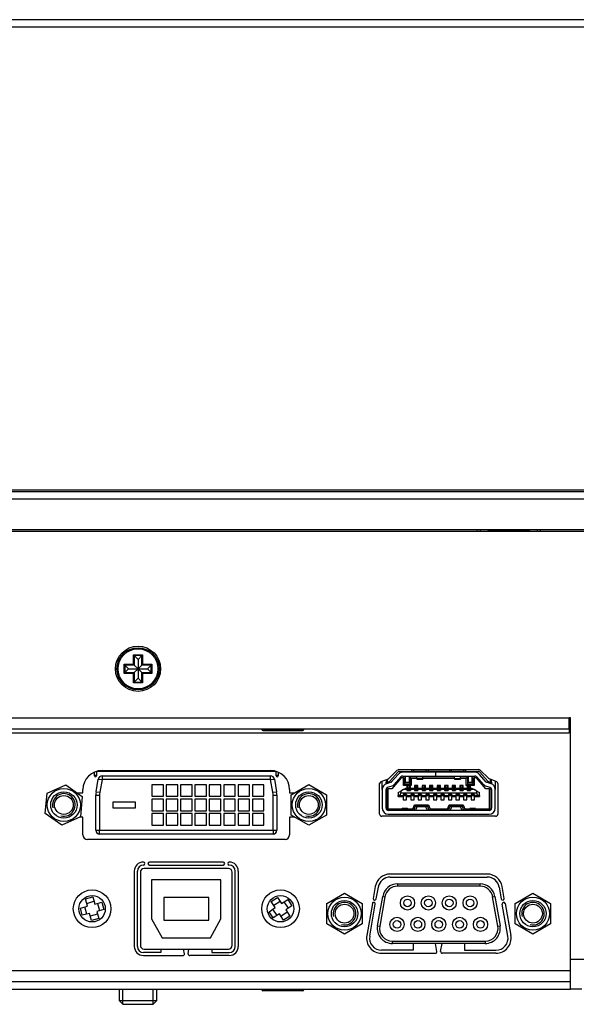
# Model space of a CAD drawing. Units: millimetres. Extents: x 22 to 1081, y 24 to 534.
# Drawn here: x 279 to 353, y 27 to 157 of the extents above; entities that cross this region are included whole.
import ezdxf

# ---------------------------------------------------------------- set-up
doc = ezdxf.new("R2010")
doc.units = ezdxf.units.MM
for name, color, linetype in [('0900949-X2-IO', 7, 'Continuous'), ('0900998', 7, 'Continuous'), ('0901004', 7, 'Continuous'), ('0901124ASM', 7, 'Continuous'), ('673514016', 7, 'Continuous'), ('D-SUB_9F', 7, 'Continuous'), ('DEKSEL_IK', 7, 'Continuous'), ('FRONT_KE', 7, 'Continuous'), ('M3X4-KRUIS-UFH', 7, 'Continuous'), ('MOLEX_471510001', 7, 'Continuous'), ('RUBBERSTRIP', 7, 'Continuous'), ('solid', 7, 'Continuous'), ('SUB-D_BUSJE', 7, 'Continuous'), ('UNC_4-40X3_8', 7, 'Continuous'), ('USB-B', 7, 'Continuous'), ('VENUS', 7, 'Continuous')]:
    doc.layers.add(name, color=color, linetype=linetype)

# ---------------------------------------------------------------- blocks, each defined once
blk = doc.blocks.new('SE')
at = {"layer": 'FRONT_KE', "color": 7, "linetype": 'Continuous'}
for p, q in [((454.28, 157.33), (23.68, 157.33)), ((454.28, 156.33), (23.68, 156.33))]:
    blk.add_line(p, q, dxfattribs=at)
blk = doc.blocks.new('SE3')
at = {"layer": '0900949-X2-IO', "color": 7, "linetype": 'Continuous'}
for p, q in [((141.54, 62.72), (351.98, 62.72)), ((351.98, 63.22), (351.98, 62.72)), ((352.18, 62.72), (351.98, 62.72)), ((290, 57.73), (312.35, 57.73)), ((328.11, 56.7), (329.18, 57.77)), ((329.4, 57.86), (339.97, 57.86)), ((340.18, 57.77), (341.26, 56.71)), ((327.02, 56.27), (328, 56.63)), ((341.36, 56.65), (342.34, 56.27)), ((287.46, 54.79), (287.46, 55.19)), ((314.89, 55.19), (314.89, 54.79)), ((326.83, 51.96), (326.83, 55.99)), ((342.53, 55.99), (342.53, 51.96)), ((286.68, 54.79), (287.46, 54.79)), ((314.89, 54.79), (315.58, 54.79)), ((287.46, 51.54), (286.99, 51.54)), ((287.46, 49.19), (287.46, 51.54)), ((315.58, 51.54), (314.89, 51.54)), ((314.89, 51.54), (314.89, 49.19)), ((342.23, 51.66), (327.13, 51.66)), ((314.29, 48.59), (288.06, 48.59)), ((306.08, 45.59), (296.28, 45.59)), ((296.28, 45.19), (306.08, 45.19)), ((294.28, 44.39), (294.28, 34.39)), ((294.68, 34.39), (294.68, 44.39)), ((307.68, 34.39), (307.68, 44.39)), ((308.08, 44.39), (308.08, 34.39)), ((341.12, 43.99), (328.23, 43.99)), ((328.23, 43.59), (341.12, 43.59)), ((326.26, 42.33), (325.99, 40.75)), ((326.38, 40.69), (326.66, 42.26)), ((342.7, 42.26), (342.98, 40.69)), ((343.37, 40.75), (343.09, 42.33)), ((325.87, 40.07), (325.12, 35.83)), ((325.51, 35.76), (326.26, 40.01)), ((343.84, 35.76), (343.1, 40.01)), ((343.49, 40.07), (344.24, 35.83)), ((297.78, 34.04), (297.78, 33.59)), ((300.92, 33.43), (300.82, 34.04)), ((301.43, 33.43), (301.53, 34.04)), ((304.58, 34.04), (304.58, 33.59)), ((331.28, 34.79), (331.28, 33.89)), ((334.42, 33.72), (334.25, 34.79)), ((334.93, 33.72), (335.11, 34.79)), ((338.08, 34.79), (338.08, 33.89)), ((297.78, 33.59), (295.48, 33.59)), ((295.48, 33.19), (300.73, 33.19)), ((306.88, 33.19), (301.63, 33.19)), ((304.58, 33.59), (306.88, 33.59)), ((331.28, 33.89), (327.09, 33.89)), ((327.09, 33.49), (334.23, 33.49)), ((342.27, 33.49), (335.13, 33.49)), ((338.08, 33.89), (342.27, 33.89)), ((125.78, 31.22), (352.18, 31.22))]:
    blk.add_line(p, q, dxfattribs=at)
for centre, radius, start, end in [((290, 55.19), 2.54, 90, 180), ((312.35, 55.19), 2.54, 0, 90), ((329.4, 57.56), 0.3, 90, 134.9282), ((339.97, 57.56), 0.3, 45.544, 90), ((327.13, 55.99), 0.3, 110.1842, 180), ((327.9, 56.91), 0.3, 290.1842, 314.9282), ((341.47, 56.92), 0.3, 225.544, 248.8871), ((342.23, 55.99), 0.3, 0, 68.8871), ((327.13, 51.96), 0.3, 180, 270), ((342.23, 51.96), 0.3, 270, 0), ((288.06, 49.19), 0.6, 180, 270), ((314.29, 49.19), 0.6, 270, 0), ((295.48, 44.39), 1.2, 90, 180), ((295.48, 44.39), 0.8, 90, 180), ((295.48, 45.39), 0.2, 270, 90), ((296.28, 45.39), 0.2, 90, 270), ((306.08, 45.39), 0.2, 270, 90), ((306.88, 45.39), 0.2, 90, 270), ((306.88, 44.39), 1.2, 0, 90), ((306.88, 44.39), 0.8, 0, 90), ((328.23, 41.99), 2, 90, 170), ((328.23, 41.99), 1.6, 90, 170), ((341.12, 41.99), 2, 10, 90), ((341.12, 41.99), 1.6, 10, 90), ((326.18, 40.72), 0.2, 170, 350), ((343.17, 40.72), 0.2, 190, 10), ((326.06, 40.04), 0.2, 350, 170), ((343.29, 40.04), 0.2, 10, 190), ((327.09, 35.49), 2, 170, 270), ((327.09, 35.49), 1.6, 170, 270), ((342.27, 35.49), 2, 270, 10), ((342.27, 35.49), 1.6, 270, 10), ((295.48, 34.39), 1.2, 180, 270), ((295.48, 34.39), 0.8, 180, 270), ((306.88, 34.39), 0.8, 270, 0), ((306.88, 34.39), 1.2, 270, 0), ((300.73, 33.39), 0.2, 270, 9.4623), ((301.63, 33.39), 0.2, 170.5377, 270), ((334.23, 33.69), 0.2, 270, 9.4623), ((335.13, 33.69), 0.2, 170.5377, 270)]:
    blk.add_arc(centre, radius, start, end, dxfattribs=at)
at = {"layer": '0900998', "color": 7, "linetype": 'Continuous'}
blk.add_line((351.98, 64.22), (352.18, 64.22), dxfattribs=at)
at = {"layer": '0901004', "color": 7, "linetype": 'Continuous'}
for p, q in [((243.15, 89.71), (339.81, 89.71)), ((339.78, 89.42), (339.78, 89.61)), ((340.15, 89.71), (341.18, 89.71)), ((340.18, 89.61), (340.18, 89.42)), ((346.78, 89.71), (347.81, 89.71)), ((347.78, 89.42), (347.78, 89.61)), ((348.15, 89.71), (438.28, 89.71)), ((348.18, 89.42), (348.18, 89.61))]:
    blk.add_line(p, q, dxfattribs=at)
for centre, start, end in [((339.98, 89.61), 149.1326, 180), ((339.98, 89.61), 0, 30.8674), ((347.98, 89.61), 149.1326, 180), ((347.98, 89.61), 0, 30.8674)]:
    blk.add_arc(centre, 0.2, start, end, dxfattribs=at)
at = {"layer": '0901124ASM', "color": 7, "linetype": 'Continuous'}
for p, q in [((292.27, 28.72), (292.27, 27.22)), ((292.76, 26.73), (292.76, 28.72)), ((296.78, 26.73), (296.78, 28.72)), ((297.27, 27.22), (297.27, 28.72)), ((292.27, 27.22), (297.27, 27.22)), ((292.27, 27.22), (292.77, 26.72)), ((292.77, 26.72), (296.77, 26.72)), ((296.77, 26.72), (297.27, 27.22))]:
    blk.add_line(p, q, dxfattribs=at)
at = {"layer": '673514016', "color": 7, "linetype": 'Continuous'}
for p, q in [((288.99, 57.04), (288.99, 57.52)), ((289.24, 57.61), (289.24, 57.04)), ((313.12, 57.61), (289.24, 57.61)), ((291.08, 57.61), (291.08, 57.73)), ((291.08, 57.61), (291.08, 57.73)), ((292.47, 57.61), (292.47, 57.73)), ((297.12, 57.61), (297.12, 57.73)), ((297.63, 57.61), (297.63, 57.73)), ((299.02, 57.61), (299.02, 57.73)), ((299.53, 57.61), (299.53, 57.73)), ((300.93, 57.61), (300.93, 57.73)), ((301.44, 57.61), (301.44, 57.73)), ((302.83, 57.61), (302.83, 57.73)), ((303.34, 57.61), (303.34, 57.73)), ((304.74, 57.61), (304.74, 57.73)), ((305.25, 57.61), (305.25, 57.73)), ((306.64, 57.61), (306.64, 57.73)), ((307.15, 57.61), (307.15, 57.73)), ((308.55, 57.61), (308.55, 57.73)), ((309.06, 57.61), (309.06, 57.73)), ((309.89, 57.73), (309.89, 57.61)), ((311.28, 57.61), (311.28, 57.73)), ((311.28, 57.61), (311.28, 57.73)), ((313.12, 57.04), (313.12, 57.61)), ((313.37, 57.52), (313.37, 57.04)), ((288.99, 57.1), (289.24, 57.1)), ((289.21, 54.92), (289.5, 56.6)), ((289.5, 56.6), (290, 56.52)), ((290, 56.52), (289.7, 54.84)), ((290, 57.02), (312.36, 57.02)), ((290, 57.02), (290, 56.52)), ((312.36, 56.52), (290, 56.52)), ((312.36, 56.52), (312.36, 57.02)), ((312.37, 56.52), (312.86, 56.6)), ((312.67, 54.84), (312.37, 56.52)), ((312.86, 56.6), (313.16, 54.92)), ((313.12, 57.1), (313.37, 57.1)), ((289.21, 54.92), (289.7, 54.84)), ((298.13, 55.83), (296.61, 55.83)), ((296.61, 55.83), (296.61, 54.31)), ((298.13, 54.31), (298.13, 55.83)), ((300.04, 55.83), (298.52, 55.83)), ((298.52, 55.83), (298.52, 54.31)), ((300.04, 54.31), (300.04, 55.83)), ((301.94, 55.83), (300.42, 55.83)), ((300.42, 55.83), (300.42, 54.31)), ((301.94, 54.31), (301.94, 55.83)), ((303.85, 55.83), (302.33, 55.83)), ((302.33, 55.83), (302.33, 54.31)), ((303.85, 54.31), (303.85, 55.83)), ((305.75, 55.83), (304.23, 55.83)), ((304.23, 55.83), (304.23, 54.31)), ((305.75, 54.31), (305.75, 55.83)), ((307.66, 55.83), (306.14, 55.83)), ((306.14, 55.83), (306.14, 54.31)), ((307.66, 54.31), (307.66, 55.83)), ((309.56, 55.83), (308.04, 55.83)), ((308.04, 55.83), (308.04, 54.31)), ((309.56, 54.31), (309.56, 55.83)), ((311.47, 55.83), (309.95, 55.83)), ((309.95, 55.83), (309.95, 54.31)), ((311.47, 54.31), (311.47, 55.83)), ((312.67, 54.84), (313.16, 54.92)), ((289.17, 49.81), (289.17, 54.48)), ((289.17, 54.48), (289.67, 54.48)), ((289.67, 54.48), (289.67, 49.81)), ((296.61, 54.31), (298.13, 54.31)), ((298.13, 53.92), (296.61, 53.92)), ((296.61, 53.92), (296.61, 52.4)), ((298.13, 52.4), (298.13, 53.92)), ((298.52, 54.31), (300.04, 54.31)), ((300.04, 53.92), (298.52, 53.92)), ((298.52, 53.92), (298.52, 52.4)), ((300.04, 52.4), (300.04, 53.92)), ((300.42, 54.31), (301.94, 54.31)), ((301.94, 53.92), (300.42, 53.92)), ((300.42, 53.92), (300.42, 52.4)), ((301.94, 52.4), (301.94, 53.92)), ((302.33, 54.31), (303.85, 54.31)), ((303.85, 53.92), (302.33, 53.92)), ((302.33, 53.92), (302.33, 52.4)), ((303.85, 52.4), (303.85, 53.92)), ((304.23, 54.31), (305.75, 54.31)), ((305.75, 53.92), (304.23, 53.92)), ((304.23, 53.92), (304.23, 52.4)), ((305.75, 52.4), (305.75, 53.92)), ((306.14, 54.31), (307.66, 54.31)), ((307.66, 53.92), (306.14, 53.92)), ((306.14, 53.92), (306.14, 52.4)), ((307.66, 52.4), (307.66, 53.92)), ((308.04, 54.31), (309.56, 54.31)), ((309.56, 53.92), (308.04, 53.92)), ((308.04, 53.92), (308.04, 52.4)), ((309.56, 52.4), (309.56, 53.92)), ((309.95, 54.31), (311.47, 54.31)), ((311.47, 53.92), (309.95, 53.92)), ((309.95, 53.92), (309.95, 52.4)), ((311.47, 52.4), (311.47, 53.92)), ((312.7, 49.81), (312.7, 54.48)), ((312.7, 54.48), (313.2, 54.48)), ((313.2, 54.48), (313.2, 49.81)), ((294.43, 53.54), (291.43, 53.54)), ((291.43, 53.54), (291.43, 52.78)), ((291.43, 52.78), (294.43, 52.78)), ((294.43, 52.78), (294.43, 53.54)), ((296.61, 52.4), (298.13, 52.4)), ((298.52, 52.4), (300.04, 52.4)), ((300.42, 52.4), (301.94, 52.4)), ((302.33, 52.4), (303.85, 52.4)), ((304.23, 52.4), (305.75, 52.4)), ((306.14, 52.4), (307.66, 52.4)), ((308.04, 52.4), (309.56, 52.4)), ((309.95, 52.4), (311.47, 52.4)), ((298.13, 52.02), (296.61, 52.02)), ((296.61, 52.02), (296.61, 50.5)), ((298.13, 50.5), (298.13, 52.02)), ((300.04, 52.02), (298.52, 52.02)), ((298.52, 52.02), (298.52, 50.5)), ((300.04, 50.5), (300.04, 52.02)), ((301.94, 52.02), (300.42, 52.02)), ((300.42, 52.02), (300.42, 50.5)), ((301.94, 50.5), (301.94, 52.02)), ((303.85, 52.02), (302.33, 52.02)), ((302.33, 52.02), (302.33, 50.5)), ((303.85, 50.5), (303.85, 52.02)), ((305.75, 52.02), (304.23, 52.02)), ((304.23, 52.02), (304.23, 50.5)), ((305.75, 50.5), (305.75, 52.02)), ((307.66, 52.02), (306.14, 52.02)), ((306.14, 52.02), (306.14, 50.5)), ((307.66, 50.5), (307.66, 52.02)), ((309.56, 52.02), (308.04, 52.02)), ((308.04, 52.02), (308.04, 50.5)), ((309.56, 50.5), (309.56, 52.02)), ((311.47, 52.02), (309.95, 52.02)), ((309.95, 52.02), (309.95, 50.5)), ((311.47, 50.5), (311.47, 52.02)), ((289.17, 49.81), (289.67, 49.81)), ((289.68, 49.8), (312.69, 49.8)), ((289.68, 49.3), (289.68, 49.8)), ((296.61, 50.5), (298.13, 50.5)), ((298.52, 50.5), (300.04, 50.5)), ((300.42, 50.5), (301.94, 50.5)), ((302.33, 50.5), (303.85, 50.5)), ((304.23, 50.5), (305.75, 50.5)), ((306.14, 50.5), (307.66, 50.5)), ((308.04, 50.5), (309.56, 50.5)), ((309.95, 50.5), (311.47, 50.5)), ((312.69, 49.8), (312.69, 49.3)), ((312.7, 49.81), (313.2, 49.81)), ((312.69, 49.3), (289.68, 49.3))]:
    blk.add_line(p, q, dxfattribs=at)
for centre, radius, start, end in [((289.12, 57.04), 0.127, 180, 0), ((290, 56.52), 0.508, 90, 170), ((290, 56.52), 0.008, 90, 170), ((312.36, 56.52), 0.508, 10, 90), ((312.36, 56.52), 0.008, 10, 90), ((313.25, 57.04), 0.127, 180, 0), ((291.71, 54.48), 2.54, 170, 180), ((310.66, 54.48), 2.54, 0, 10), ((291.71, 54.48), 2.04, 170, 180), ((310.66, 54.48), 2.04, 0, 10), ((289.68, 49.81), 0.508, 180, 270), ((289.68, 49.81), 0.008, 180, 270), ((312.69, 49.81), 0.008, 270, 0), ((312.69, 49.81), 0.508, 270, 0)]:
    blk.add_arc(centre, radius, start, end, dxfattribs=at)
at = {"layer": 'D-SUB_9F', "color": 7, "linetype": 'Continuous'}
for p, q in [((329.21, 42.69), (340.16, 42.69)), ((329.21, 42.69), (329.21, 42.39)), ((340.16, 42.39), (329.21, 42.39)), ((340.16, 42.39), (340.16, 42.69)), ((326.55, 37.13), (327.24, 41.03)), ((327.53, 40.98), (326.84, 37.08)), ((327.24, 41.03), (327.53, 40.98)), ((341.83, 40.98), (342.13, 41.03)), ((342.52, 37.08), (341.83, 40.98)), ((342.13, 41.03), (342.82, 37.13)), ((326.55, 37.13), (326.84, 37.08)), ((342.52, 37.08), (342.82, 37.13)), ((328.52, 35.09), (340.85, 35.09)), ((328.52, 34.79), (328.52, 35.09)), ((340.85, 34.79), (328.52, 34.79)), ((340.85, 35.09), (340.85, 34.79))]:
    blk.add_line(p, q, dxfattribs=at)
for centre, radius in [((330.53, 40.16), 0.94), ((330.53, 40.16), 0.5), ((333.3, 40.16), 0.94), ((333.3, 40.16), 0.5), ((336.07, 40.16), 0.94), ((336.07, 40.16), 0.5), ((338.84, 40.16), 0.94), ((338.84, 40.16), 0.5), ((329.14, 37.32), 0.94), ((331.91, 37.32), 0.94), ((334.68, 37.32), 0.94), ((337.45, 37.32), 0.94), ((340.22, 37.32), 0.94), ((329.14, 37.32), 0.5), ((331.91, 37.32), 0.5), ((334.68, 37.32), 0.5), ((337.45, 37.32), 0.5), ((340.22, 37.32), 0.5)]:
    blk.add_circle(centre, radius, dxfattribs=at)
for centre, radius, start, end in [((329.21, 40.69), 2, 90, 170), ((329.21, 40.69), 1.7, 90, 170), ((340.16, 40.69), 2, 10, 90), ((340.16, 40.69), 1.7, 10, 90), ((328.52, 36.79), 2, 170, 270), ((328.52, 36.79), 1.7, 170, 270), ((340.85, 36.79), 2, 270, 10), ((340.85, 36.79), 1.7, 270, 10)]:
    blk.add_arc(centre, radius, start, end, dxfattribs=at)
at = {"layer": 'DEKSEL_IK', "color": 7, "linetype": 'Continuous'}
for p, q in [((444.98, 89.42), (32.98, 89.42)), ((125.98, 64.72), (351.98, 64.72)), ((351.98, 63.22), (351.98, 64.72)), ((352.18, 64.72), (351.98, 64.72)), ((352.18, 32.72), (352.18, 64.72)), ((351.98, 63.22), (125.98, 63.22)), ((298.52, 57.61), (298.52, 57.73)), ((302.02, 57.73), (302.02, 57.61)), ((352.18, 32.72), (403.85, 32.72)), ((352.18, 28.72), (352.18, 32.72)), ((125.78, 29.72), (352.18, 29.72)), ((125.78, 28.72), (352.18, 28.72)), ((353.68, 28.72), (352.18, 28.72))]:
    blk.add_line(p, q, dxfattribs=at)
blk.add_circle((294.77, 71.22), 3, dxfattribs=at)
at = {"layer": 'FRONT_KE', "color": 7, "linetype": 'Continuous'}
for p, q in [((454.28, 94.72), (23.68, 94.72)), ((454.28, 93.71), (23.68, 93.71)), ((23.68, 89.72), (454.28, 89.72))]:
    blk.add_line(p, q, dxfattribs=at)
at = {"layer": 'M3X4-KRUIS-UFH', "color": 7, "linetype": 'Continuous'}
for p, q in [((341.18, 89.72), (341.18, 89.67)), ((346.78, 89.67), (341.18, 89.67)), ((341.33, 89.52), (346.63, 89.52)), ((346.78, 89.67), (346.78, 89.72)), ((294.17, 71.82), (294.17, 73.07)), ((294.17, 73.07), (295.37, 73.07)), ((294.17, 73.07), (294.27, 72.97)), ((294.27, 72.97), (294.77, 72.47)), ((295.27, 72.97), (294.27, 72.97)), ((294.27, 72.97), (294.27, 71.72)), ((295.27, 72.97), (294.77, 72.47)), ((294.77, 72.47), (294.77, 71.22)), ((295.37, 73.07), (295.27, 72.97)), ((295.27, 71.72), (295.27, 72.97)), ((295.37, 73.07), (295.37, 71.82)), ((292.92, 70.62), (292.92, 71.82)), ((292.92, 71.82), (294.17, 71.82)), ((292.92, 71.82), (293.02, 71.72)), ((292.92, 70.62), (293.02, 70.72)), ((294.17, 70.62), (292.92, 70.62)), ((293.02, 71.72), (293.52, 71.22)), ((294.27, 71.72), (293.02, 71.72)), ((293.02, 71.72), (293.02, 70.72)), ((293.02, 70.72), (293.52, 71.22)), ((293.02, 70.72), (294.27, 70.72)), ((293.52, 71.22), (294.77, 71.22)), ((294.17, 71.82), (294.27, 71.72)), ((294.27, 70.72), (294.17, 70.62)), ((294.17, 69.37), (294.17, 70.62)), ((294.27, 71.72), (294.77, 71.22)), ((294.27, 70.72), (294.77, 71.22)), ((294.27, 70.72), (294.27, 69.47)), ((294.77, 71.22), (295.27, 71.72)), ((294.77, 71.22), (294.77, 69.97)), ((294.77, 71.22), (295.27, 70.72)), ((294.77, 71.22), (296.02, 71.22)), ((295.37, 71.82), (295.27, 71.72)), ((296.52, 71.72), (295.27, 71.72)), ((295.27, 70.72), (296.52, 70.72)), ((295.27, 69.47), (295.27, 70.72)), ((295.27, 70.72), (295.37, 70.62)), ((295.37, 71.82), (296.62, 71.82)), ((295.37, 70.62), (295.37, 69.37)), ((296.62, 70.62), (295.37, 70.62)), ((296.02, 71.22), (296.52, 71.72)), ((296.52, 70.72), (296.02, 71.22)), ((296.52, 71.72), (296.62, 71.82)), ((296.52, 70.72), (296.52, 71.72)), ((296.52, 70.72), (296.62, 70.62)), ((296.62, 71.82), (296.62, 70.62)), ((294.27, 69.47), (294.17, 69.37)), ((295.37, 69.37), (294.17, 69.37)), ((294.27, 69.47), (294.77, 69.97)), ((294.27, 69.47), (295.27, 69.47)), ((294.77, 69.97), (295.27, 69.47)), ((295.27, 69.47), (295.37, 69.37)), ((311.18, 63.22), (311.18, 63.17)), ((316.78, 63.17), (311.18, 63.17)), ((311.33, 63.02), (316.63, 63.02)), ((316.78, 63.17), (316.78, 63.22)), ((311.18, 28.72), (311.18, 28.67)), ((311.18, 28.67), (316.78, 28.67)), ((316.63, 28.52), (311.33, 28.52)), ((316.78, 28.67), (316.78, 28.72))]:
    blk.add_line(p, q, dxfattribs=at)
for radius in [2.8, 2.65]:
    blk.add_circle((294.77, 71.22), radius, dxfattribs=at)
for centre, start, end in [((341.33, 89.67), 180, 270), ((346.63, 89.67), 270, 0), ((311.33, 63.17), 180, 270), ((316.63, 63.17), 270, 0), ((311.33, 28.67), 180, 270), ((316.63, 28.67), 270, 0)]:
    blk.add_arc(centre, 0.15, start, end, dxfattribs=at)
at = {"layer": 'MOLEX_471510001', "color": 7, "linetype": 'Continuous'}
for p, q in [((328.17, 56.3), (329.25, 57.53)), ((329.44, 57.62), (331.11, 57.62)), ((334.23, 57.49), (329.89, 57.49)), ((331.11, 57.62), (331.11, 57.86)), ((331.36, 57.62), (331.11, 57.62)), ((331.36, 57.62), (331.36, 57.86)), ((333.01, 57.62), (331.36, 57.62)), ((333.01, 57.62), (333.01, 57.86)), ((333.26, 57.62), (333.01, 57.62)), ((333.26, 57.86), (333.26, 57.62)), ((336.11, 57.62), (333.26, 57.62)), ((334.23, 57.49), (334.23, 56.99)), ((334.24, 57.49), (334.23, 57.49)), ((339.47, 57.49), (334.24, 57.49)), ((334.24, 57.49), (334.24, 56.99)), ((336.11, 57.86), (336.11, 57.62)), ((336.36, 57.62), (336.11, 57.62)), ((336.36, 57.62), (336.36, 57.86)), ((338.01, 57.62), (336.36, 57.62)), ((338.01, 57.62), (338.01, 57.86)), ((338.26, 57.62), (338.01, 57.62)), ((338.26, 57.62), (338.26, 57.86)), ((338.26, 57.62), (339.92, 57.62)), ((340.11, 57.53), (341.19, 56.3)), ((327.18, 55.21), (327.18, 56.33)), ((327.68, 56.51), (327.68, 56.17)), ((327.83, 56.19), (327.68, 56.17)), ((327.68, 55.96), (327.68, 56.17)), ((327.73, 56.17), (327.73, 55.97)), ((328.36, 56.17), (327.75, 55.98)), ((327.83, 56.57), (327.83, 56.19)), ((327.83, 56.19), (328.02, 56.22)), ((329.29, 57.21), (328.38, 56.18)), ((329.68, 56.74), (328.43, 55.29)), ((328.76, 55.85), (329.67, 56.88)), ((329.98, 56.74), (329.68, 56.74)), ((329.89, 56.99), (334.23, 56.99)), ((329.98, 55.74), (329.98, 56.74)), ((329.98, 56.74), (330.18, 56.74)), ((330.18, 55.94), (330.18, 56.74)), ((330.23, 56.99), (330.23, 56.19)), ((330.23, 56.19), (330.78, 56.19)), ((330.78, 56.19), (330.78, 56.99)), ((331.78, 56.89), (330.83, 56.89)), ((331.03, 56.69), (330.83, 56.89)), ((330.83, 56.89), (330.83, 55.94)), ((331.03, 56.69), (331.03, 55.74)), ((331.78, 56.69), (331.03, 56.69)), ((331.78, 56.66), (331.78, 56.99)), ((331.78, 56.66), (331.78, 56.59)), ((332.58, 56.66), (331.78, 56.66)), ((331.78, 56.59), (332.58, 56.59)), ((332.58, 56.66), (332.58, 56.99)), ((336.78, 56.89), (332.58, 56.89)), ((336.78, 56.69), (332.58, 56.69)), ((332.58, 56.66), (332.58, 56.59)), ((334.24, 56.99), (334.23, 56.99)), ((334.24, 56.99), (339.47, 56.99)), ((336.78, 56.66), (336.78, 56.99)), ((336.78, 56.66), (336.78, 56.59)), ((336.78, 56.66), (337.58, 56.66)), ((336.78, 56.59), (337.58, 56.59)), ((337.58, 56.66), (337.58, 56.99)), ((338.53, 56.89), (337.58, 56.89)), ((338.33, 56.69), (337.58, 56.69)), ((337.58, 56.66), (337.58, 56.59)), ((338.33, 56.69), (338.53, 56.89)), ((338.33, 55.74), (338.33, 56.69)), ((338.53, 55.94), (338.53, 56.89)), ((338.58, 56.99), (338.58, 56.19)), ((338.58, 56.19), (339.13, 56.19)), ((339.13, 56.19), (339.13, 56.99)), ((339.18, 56.74), (339.38, 56.74)), ((339.18, 56.74), (339.18, 55.94)), ((339.38, 56.74), (339.38, 55.74)), ((339.68, 56.74), (339.38, 56.74)), ((340.93, 55.29), (339.68, 56.74)), ((339.7, 56.88), (340.6, 55.85)), ((340.98, 56.18), (340.07, 57.21)), ((341.62, 55.98), (341, 56.17)), ((341.34, 56.22), (341.53, 56.19)), ((341.53, 56.19), (341.53, 56.58)), ((341.68, 56.17), (341.53, 56.19)), ((341.63, 55.97), (341.63, 56.17)), ((341.68, 56.17), (341.68, 56.52)), ((341.68, 56.17), (341.68, 55.96)), ((342.18, 56.33), (342.18, 55.21)), ((327.18, 55.21), (327.18, 52.74)), ((327.68, 52.74), (327.68, 55.21)), ((327.71, 55.34), (327.73, 55.34)), ((327.73, 55.38), (327.73, 55.19)), ((327.73, 55.19), (327.83, 55.29)), ((327.73, 55.19), (327.73, 52.74)), ((327.83, 55.29), (327.93, 55.29)), ((327.89, 55.5), (328.51, 55.69)), ((327.93, 55.29), (327.93, 52.59)), ((328.43, 55.29), (327.93, 55.29)), ((329.28, 54.82), (329.63, 55.01)), ((329.98, 55.2), (329.63, 55.01)), ((329.63, 55.01), (329.63, 54.77)), ((329.98, 55.74), (330.18, 55.94)), ((330.46, 55.74), (329.98, 55.74)), ((329.98, 55.2), (330.26, 55.35)), ((330.46, 55.2), (329.98, 55.2)), ((330.83, 55.94), (330.18, 55.94)), ((330.46, 55.35), (330.26, 55.35)), ((330.46, 55.74), (330.46, 55.76)), ((330.91, 55.76), (330.46, 55.76)), ((330.46, 55.74), (330.46, 55.35)), ((330.46, 55.26), (330.46, 55.35)), ((330.46, 55.2), (330.46, 55.26)), ((330.91, 55.26), (330.46, 55.26)), ((330.46, 55.2), (330.46, 55.06)), ((330.91, 55.17), (330.46, 55.17)), ((330.91, 55.1), (330.46, 55.1)), ((330.91, 55.09), (330.46, 55.09)), ((330.46, 55.06), (330.91, 55.06)), ((330.58, 55.76), (330.58, 55.41)), ((330.58, 55.41), (330.58, 55.26)), ((330.78, 55.41), (330.58, 55.41)), ((330.78, 55.76), (330.78, 55.41)), ((330.78, 55.41), (330.78, 55.26)), ((330.83, 55.94), (331.03, 55.74)), ((330.91, 55.74), (330.91, 55.76)), ((330.91, 55.35), (330.91, 55.74)), ((331.03, 55.74), (330.91, 55.74)), ((331.46, 55.35), (330.91, 55.35)), ((330.91, 55.26), (330.91, 55.35)), ((330.91, 55.2), (330.91, 55.26)), ((330.91, 55.2), (330.91, 55.06)), ((331.46, 55.2), (330.91, 55.2)), ((331.91, 55.76), (331.46, 55.76)), ((331.46, 55.76), (331.46, 55.35)), ((331.46, 55.26), (331.46, 55.35)), ((331.46, 55.2), (331.46, 55.26)), ((331.91, 55.26), (331.46, 55.26)), ((331.46, 55.2), (331.46, 55.06)), ((331.91, 55.17), (331.46, 55.17)), ((331.91, 55.1), (331.46, 55.1)), ((331.91, 55.09), (331.46, 55.09)), ((331.46, 55.06), (331.91, 55.06)), ((331.58, 55.76), (331.58, 55.41)), ((331.58, 55.41), (331.58, 55.26)), ((331.78, 55.41), (331.58, 55.41)), ((331.78, 55.76), (331.78, 55.41)), ((331.78, 55.41), (331.78, 55.26)), ((331.91, 55.35), (331.91, 55.76)), ((332.46, 55.35), (331.91, 55.35)), ((331.91, 55.26), (331.91, 55.35)), ((331.91, 55.2), (331.91, 55.26)), ((331.91, 55.2), (331.91, 55.06)), ((332.46, 55.2), (331.91, 55.2)), ((332.91, 55.76), (332.46, 55.76)), ((332.46, 55.76), (332.46, 55.35)), ((332.46, 55.26), (332.46, 55.35)), ((332.46, 55.2), (332.46, 55.26)), ((332.91, 55.26), (332.46, 55.26)), ((332.46, 55.2), (332.46, 55.06)), ((332.91, 55.17), (332.46, 55.17)), ((332.91, 55.1), (332.46, 55.1)), ((332.91, 55.09), (332.46, 55.09)), ((332.46, 55.06), (332.91, 55.06)), ((332.58, 55.76), (332.58, 55.41)), ((332.58, 55.41), (332.58, 55.26)), ((332.78, 55.41), (332.58, 55.41)), ((332.78, 55.76), (332.78, 55.41)), ((332.78, 55.41), (332.78, 55.26)), ((332.91, 55.35), (332.91, 55.76)), ((333.46, 55.35), (332.91, 55.35)), ((332.91, 55.26), (332.91, 55.35)), ((332.91, 55.2), (332.91, 55.26)), ((332.91, 55.2), (332.91, 55.06)), ((333.46, 55.2), (332.91, 55.2)), ((333.91, 55.76), (333.46, 55.76)), ((333.46, 55.76), (333.46, 55.35)), ((333.46, 55.26), (333.46, 55.35)), ((333.46, 55.2), (333.46, 55.26)), ((333.91, 55.26), (333.46, 55.26)), ((333.46, 55.2), (333.46, 55.06)), ((333.91, 55.17), (333.46, 55.17)), ((333.91, 55.1), (333.46, 55.1)), ((333.91, 55.09), (333.46, 55.09)), ((333.46, 55.06), (333.91, 55.06)), ((333.58, 55.76), (333.58, 55.41)), ((333.58, 55.41), (333.58, 55.26)), ((333.78, 55.41), (333.58, 55.41)), ((333.78, 55.76), (333.78, 55.41)), ((333.78, 55.41), (333.78, 55.26)), ((333.91, 55.35), (333.91, 55.76)), ((334.46, 55.35), (333.91, 55.35)), ((333.91, 55.26), (333.91, 55.35)), ((333.91, 55.2), (333.91, 55.26)), ((333.91, 55.2), (333.91, 55.06)), ((334.46, 55.2), (333.91, 55.2)), ((334.91, 55.76), (334.46, 55.76)), ((334.46, 55.76), (334.46, 55.35)), ((334.46, 55.26), (334.46, 55.35)), ((334.46, 55.2), (334.46, 55.26)), ((334.91, 55.26), (334.46, 55.26)), ((334.46, 55.2), (334.46, 55.06)), ((334.91, 55.17), (334.46, 55.17)), ((334.91, 55.1), (334.46, 55.1)), ((334.91, 55.09), (334.46, 55.09)), ((334.46, 55.06), (334.91, 55.06)), ((334.58, 55.76), (334.58, 55.41)), ((334.58, 55.41), (334.58, 55.26)), ((334.78, 55.41), (334.58, 55.41)), ((334.78, 55.76), (334.78, 55.41)), ((334.78, 55.41), (334.78, 55.26)), ((334.91, 55.35), (334.91, 55.76)), ((335.46, 55.35), (334.91, 55.35)), ((334.91, 55.26), (334.91, 55.35)), ((334.91, 55.2), (334.91, 55.26)), ((334.91, 55.2), (334.91, 55.06)), ((335.46, 55.2), (334.91, 55.2)), ((335.91, 55.76), (335.46, 55.76)), ((335.46, 55.76), (335.46, 55.35)), ((335.46, 55.26), (335.46, 55.35)), ((335.46, 55.2), (335.46, 55.26)), ((335.91, 55.26), (335.46, 55.26)), ((335.46, 55.2), (335.46, 55.06)), ((335.91, 55.17), (335.46, 55.17)), ((335.91, 55.1), (335.46, 55.1)), ((335.91, 55.09), (335.46, 55.09)), ((335.46, 55.06), (335.91, 55.06)), ((335.58, 55.76), (335.58, 55.41)), ((335.58, 55.41), (335.58, 55.26)), ((335.78, 55.41), (335.58, 55.41)), ((335.78, 55.76), (335.78, 55.41)), ((335.78, 55.41), (335.78, 55.26)), ((335.91, 55.35), (335.91, 55.76)), ((336.46, 55.35), (335.91, 55.35)), ((335.91, 55.26), (335.91, 55.35)), ((335.91, 55.2), (335.91, 55.26)), ((335.91, 55.2), (335.91, 55.06)), ((336.46, 55.2), (335.91, 55.2)), ((336.91, 55.76), (336.46, 55.76)), ((336.46, 55.76), (336.46, 55.35)), ((336.46, 55.26), (336.46, 55.35)), ((336.46, 55.2), (336.46, 55.26)), ((336.91, 55.26), (336.46, 55.26)), ((336.46, 55.2), (336.46, 55.06)), ((336.91, 55.17), (336.46, 55.17)), ((336.91, 55.1), (336.46, 55.1)), ((336.91, 55.09), (336.46, 55.09)), ((336.46, 55.06), (336.91, 55.06)), ((336.58, 55.76), (336.58, 55.41)), ((336.58, 55.41), (336.58, 55.26)), ((336.78, 55.41), (336.58, 55.41)), ((336.78, 55.76), (336.78, 55.41)), ((336.78, 55.41), (336.78, 55.26)), ((336.91, 55.35), (336.91, 55.76)), ((337.46, 55.35), (336.91, 55.35)), ((336.91, 55.26), (336.91, 55.35)), ((336.91, 55.2), (336.91, 55.26)), ((336.91, 55.2), (336.91, 55.06)), ((337.46, 55.2), (336.91, 55.2)), ((337.91, 55.76), (337.46, 55.76)), ((337.46, 55.76), (337.46, 55.35)), ((337.46, 55.26), (337.46, 55.35)), ((337.46, 55.2), (337.46, 55.26)), ((337.91, 55.26), (337.46, 55.26)), ((337.46, 55.2), (337.46, 55.06)), ((337.91, 55.17), (337.46, 55.17)), ((337.91, 55.1), (337.46, 55.1)), ((337.91, 55.09), (337.46, 55.09)), ((337.46, 55.06), (337.91, 55.06)), ((337.58, 55.76), (337.58, 55.41)), ((337.58, 55.41), (337.58, 55.26)), ((337.78, 55.41), (337.58, 55.41)), ((337.78, 55.76), (337.78, 55.41)), ((337.78, 55.41), (337.78, 55.26)), ((337.91, 55.35), (337.91, 55.76)), ((338.46, 55.35), (337.91, 55.35)), ((337.91, 55.26), (337.91, 55.35)), ((337.91, 55.2), (337.91, 55.26)), ((337.91, 55.2), (337.91, 55.06)), ((338.46, 55.2), (337.91, 55.2)), ((338.33, 55.74), (338.53, 55.94)), ((338.46, 55.74), (338.33, 55.74)), ((338.46, 55.74), (338.46, 55.76)), ((338.91, 55.76), (338.46, 55.76)), ((338.46, 55.74), (338.46, 55.35)), ((338.46, 55.26), (338.46, 55.35)), ((338.46, 55.2), (338.46, 55.26)), ((338.91, 55.26), (338.46, 55.26)), ((338.46, 55.2), (338.46, 55.06)), ((338.91, 55.17), (338.46, 55.17)), ((338.91, 55.1), (338.46, 55.1)), ((338.91, 55.09), (338.46, 55.09)), ((338.46, 55.06), (338.91, 55.06)), ((339.18, 55.94), (338.53, 55.94)), ((338.58, 55.76), (338.58, 55.41)), ((338.58, 55.41), (338.58, 55.26)), ((338.78, 55.41), (338.58, 55.41)), ((338.78, 55.76), (338.78, 55.41)), ((338.78, 55.41), (338.78, 55.26)), ((338.91, 55.74), (338.91, 55.76)), ((338.91, 55.35), (338.91, 55.74)), ((339.38, 55.74), (338.91, 55.74)), ((339.11, 55.35), (338.91, 55.35)), ((338.91, 55.26), (338.91, 55.35)), ((338.91, 55.2), (338.91, 55.26)), ((338.91, 55.2), (338.91, 55.06)), ((339.38, 55.2), (338.91, 55.2)), ((339.11, 55.35), (339.38, 55.2)), ((339.38, 55.74), (339.18, 55.94)), ((339.73, 55.01), (339.38, 55.2)), ((339.73, 54.77), (339.73, 55.01)), ((339.73, 55.01), (340.08, 54.82)), ((340.86, 55.69), (341.47, 55.5)), ((341.43, 55.29), (340.93, 55.29)), ((341.43, 52.59), (341.43, 55.29)), ((341.43, 55.29), (341.53, 55.29)), ((341.53, 55.29), (341.63, 55.19)), ((341.63, 55.19), (341.63, 55.38)), ((341.63, 55.34), (341.66, 55.34)), ((341.63, 52.74), (341.63, 55.19)), ((341.68, 55.21), (341.68, 52.74)), ((342.18, 52.74), (342.18, 55.21)), ((327.73, 54.34), (327.68, 54.34)), ((327.73, 54.33), (327.68, 54.33)), ((327.73, 53.65), (327.68, 53.65)), ((329.28, 54.82), (329.28, 54.42)), ((329.51, 54.42), (329.28, 54.42)), ((329.28, 54.27), (329.28, 54.42)), ((329.28, 54.27), (329.96, 54.27)), ((329.51, 54.42), (329.96, 54.42)), ((329.63, 54.77), (339.73, 54.77)), ((329.96, 54.56), (329.96, 54.42)), ((329.96, 54.56), (330.41, 54.56)), ((330.41, 54.53), (329.96, 54.53)), ((330.41, 54.51), (329.96, 54.51)), ((330.41, 54.44), (329.96, 54.44)), ((329.96, 54.36), (329.96, 54.42)), ((330.41, 54.36), (329.96, 54.36)), ((329.96, 54.27), (329.96, 54.36)), ((329.96, 54.27), (329.96, 53.86)), ((329.96, 53.86), (330.41, 53.86)), ((330.41, 54.56), (330.41, 54.42)), ((330.41, 54.36), (330.41, 54.42)), ((330.41, 54.42), (330.96, 54.42)), ((330.41, 54.27), (330.41, 54.36)), ((330.41, 53.86), (330.41, 54.27)), ((330.41, 54.27), (330.96, 54.27)), ((330.96, 54.56), (331.41, 54.56)), ((330.96, 54.56), (330.96, 54.42)), ((331.41, 54.53), (330.96, 54.53)), ((331.41, 54.51), (330.96, 54.51)), ((331.41, 54.44), (330.96, 54.44)), ((330.96, 54.36), (330.96, 54.42)), ((330.96, 54.27), (330.96, 54.36)), ((331.41, 54.36), (330.96, 54.36)), ((330.96, 54.27), (330.96, 53.86)), ((330.96, 53.86), (331.41, 53.86)), ((331.41, 54.56), (331.41, 54.42)), ((331.41, 54.42), (331.96, 54.42)), ((331.41, 54.36), (331.41, 54.42)), ((331.41, 54.27), (331.41, 54.36)), ((331.41, 54.27), (331.96, 54.27)), ((331.41, 53.86), (331.41, 54.27)), ((331.96, 54.56), (332.41, 54.56)), ((331.96, 54.56), (331.96, 54.42)), ((332.41, 54.53), (331.96, 54.53)), ((332.41, 54.51), (331.96, 54.51)), ((332.41, 54.44), (331.96, 54.44)), ((331.96, 54.36), (331.96, 54.42)), ((331.96, 54.27), (331.96, 54.36)), ((332.41, 54.36), (331.96, 54.36)), ((331.96, 54.27), (331.96, 53.86)), ((331.96, 53.86), (332.41, 53.86)), ((332.41, 54.56), (332.41, 54.42)), ((332.41, 54.42), (332.96, 54.42)), ((332.41, 54.36), (332.41, 54.42)), ((332.41, 54.27), (332.41, 54.36)), ((332.41, 54.27), (332.96, 54.27)), ((332.41, 53.86), (332.41, 54.27)), ((332.96, 54.56), (333.41, 54.56)), ((332.96, 54.56), (332.96, 54.42)), ((333.41, 54.53), (332.96, 54.53)), ((333.41, 54.51), (332.96, 54.51)), ((333.41, 54.44), (332.96, 54.44)), ((332.96, 54.36), (332.96, 54.42)), ((332.96, 54.27), (332.96, 54.36)), ((333.41, 54.36), (332.96, 54.36)), ((332.96, 54.27), (332.96, 53.86)), ((332.96, 53.86), (333.41, 53.86)), ((333.41, 54.56), (333.41, 54.42)), ((333.41, 54.42), (333.96, 54.42)), ((333.41, 54.36), (333.41, 54.42)), ((333.41, 54.27), (333.41, 54.36)), ((333.41, 54.27), (333.96, 54.27)), ((333.41, 53.86), (333.41, 54.27)), ((333.96, 54.56), (334.41, 54.56)), ((333.96, 54.56), (333.96, 54.42)), ((334.41, 54.53), (333.96, 54.53)), ((334.41, 54.51), (333.96, 54.51)), ((334.41, 54.44), (333.96, 54.44)), ((333.96, 54.36), (333.96, 54.42)), ((333.96, 54.27), (333.96, 54.36)), ((334.41, 54.36), (333.96, 54.36)), ((333.96, 54.27), (333.96, 53.86)), ((333.96, 53.86), (334.41, 53.86)), ((334.41, 54.56), (334.41, 54.42)), ((334.41, 54.42), (334.96, 54.42)), ((334.41, 54.36), (334.41, 54.42)), ((334.41, 54.27), (334.41, 54.36)), ((334.41, 54.27), (334.96, 54.27)), ((334.41, 53.86), (334.41, 54.27)), ((334.96, 54.56), (335.41, 54.56)), ((334.96, 54.56), (334.96, 54.42)), ((335.41, 54.53), (334.96, 54.53)), ((335.41, 54.51), (334.96, 54.51)), ((335.41, 54.44), (334.96, 54.44)), ((334.96, 54.36), (334.96, 54.42)), ((334.96, 54.27), (334.96, 54.36)), ((335.41, 54.36), (334.96, 54.36)), ((334.96, 54.27), (334.96, 53.86)), ((334.96, 53.86), (335.41, 53.86)), ((335.41, 54.56), (335.41, 54.42)), ((335.41, 54.42), (335.96, 54.42)), ((335.41, 54.36), (335.41, 54.42)), ((335.41, 54.27), (335.41, 54.36)), ((335.41, 54.27), (335.96, 54.27)), ((335.41, 53.86), (335.41, 54.27)), ((335.96, 54.56), (336.41, 54.56)), ((335.96, 54.56), (335.96, 54.42)), ((336.41, 54.53), (335.96, 54.53)), ((336.41, 54.51), (335.96, 54.51)), ((336.41, 54.44), (335.96, 54.44)), ((335.96, 54.36), (335.96, 54.42)), ((335.96, 54.27), (335.96, 54.36)), ((336.41, 54.36), (335.96, 54.36)), ((335.96, 54.27), (335.96, 53.86)), ((335.96, 53.86), (336.41, 53.86)), ((336.41, 54.56), (336.41, 54.42)), ((336.41, 54.42), (336.96, 54.42)), ((336.41, 54.36), (336.41, 54.42)), ((336.41, 54.27), (336.41, 54.36)), ((336.41, 54.27), (336.96, 54.27)), ((336.41, 53.86), (336.41, 54.27)), ((336.96, 54.56), (337.41, 54.56)), ((336.96, 54.56), (336.96, 54.42)), ((337.41, 54.53), (336.96, 54.53)), ((337.41, 54.51), (336.96, 54.51)), ((337.41, 54.44), (336.96, 54.44)), ((336.96, 54.36), (336.96, 54.42)), ((336.96, 54.27), (336.96, 54.36)), ((337.41, 54.36), (336.96, 54.36)), ((336.96, 54.27), (336.96, 53.86)), ((336.96, 53.86), (337.41, 53.86)), ((337.41, 54.56), (337.41, 54.42)), ((337.41, 54.42), (337.96, 54.42)), ((337.41, 54.36), (337.41, 54.42)), ((337.41, 54.27), (337.41, 54.36)), ((337.41, 54.27), (337.96, 54.27)), ((337.41, 53.86), (337.41, 54.27)), ((337.96, 54.56), (338.41, 54.56)), ((337.96, 54.56), (337.96, 54.42)), ((338.41, 54.53), (337.96, 54.53)), ((338.41, 54.51), (337.96, 54.51)), ((338.41, 54.44), (337.96, 54.44)), ((337.96, 54.36), (337.96, 54.42)), ((337.96, 54.27), (337.96, 54.36)), ((338.41, 54.36), (337.96, 54.36)), ((337.96, 54.27), (337.96, 53.86)), ((337.96, 53.86), (338.41, 53.86)), ((338.41, 54.56), (338.41, 54.42)), ((338.41, 54.42), (338.96, 54.42)), ((338.41, 54.36), (338.41, 54.42)), ((338.41, 54.27), (338.41, 54.36)), ((338.41, 54.27), (338.96, 54.27)), ((338.41, 53.86), (338.41, 54.27)), ((338.96, 54.56), (339.41, 54.56)), ((338.96, 54.56), (338.96, 54.42)), ((339.41, 54.53), (338.96, 54.53)), ((339.41, 54.51), (338.96, 54.51)), ((339.41, 54.44), (338.96, 54.44)), ((338.96, 54.36), (338.96, 54.42)), ((338.96, 54.27), (338.96, 54.36)), ((339.41, 54.36), (338.96, 54.36)), ((338.96, 54.27), (338.96, 53.86)), ((338.96, 53.86), (339.41, 53.86)), ((339.41, 54.56), (339.41, 54.42)), ((339.41, 54.42), (339.85, 54.42)), ((339.41, 54.36), (339.41, 54.42)), ((339.41, 54.27), (339.41, 54.36)), ((339.41, 54.27), (340.08, 54.27)), ((339.41, 53.86), (339.41, 54.27)), ((340.08, 54.42), (339.85, 54.42)), ((340.08, 54.42), (340.08, 54.82)), ((340.08, 54.42), (340.08, 54.27)), ((341.68, 54.34), (341.63, 54.34)), ((341.63, 54.33), (341.68, 54.33)), ((341.63, 53.65), (341.68, 53.65)), ((327.73, 52.74), (327.73, 52.57)), ((327.89, 52.54), (327.73, 52.74)), ((327.93, 52.59), (327.89, 52.54)), ((327.89, 52.54), (327.98, 52.44)), ((329.75, 52.59), (327.93, 52.59)), ((341.38, 52.44), (327.98, 52.44)), ((329.79, 52.62), (329.61, 52.44)), ((329.61, 52.44), (329.61, 52.44)), ((330.55, 52.69), (329.81, 52.69)), ((329.86, 52.44), (329.84, 52.59)), ((330.53, 52.59), (329.84, 52.59)), ((330.51, 52.44), (330.53, 52.59)), ((330.58, 52.62), (330.76, 52.44)), ((331.22, 52.59), (330.61, 52.59)), ((330.76, 52.44), (330.76, 52.44)), ((331.22, 52.59), (331.44, 53.19)), ((331.33, 52.44), (331.22, 52.59)), ((331.38, 52.44), (331.58, 52.99)), ((331.44, 53.19), (333.32, 53.19)), ((331.44, 53.19), (331.58, 52.99)), ((331.58, 52.99), (333.18, 52.99)), ((331.78, 52.89), (331.58, 52.44)), ((332.98, 52.89), (331.78, 52.89)), ((333.18, 52.44), (332.98, 52.89)), ((333.32, 53.19), (333.18, 52.99)), ((333.18, 52.99), (333.38, 52.44)), ((333.32, 53.19), (333.54, 52.59)), ((333.54, 52.59), (333.44, 52.44)), ((335.82, 52.59), (333.54, 52.59)), ((335.82, 52.59), (336.04, 53.19)), ((335.93, 52.44), (335.82, 52.59)), ((335.98, 52.44), (336.18, 52.99)), ((336.04, 53.19), (337.92, 53.19)), ((336.04, 53.19), (336.18, 52.99)), ((336.18, 52.99), (337.78, 52.99)), ((336.38, 52.89), (336.18, 52.44)), ((337.58, 52.89), (336.38, 52.89)), ((337.78, 52.44), (337.58, 52.89)), ((337.92, 53.19), (337.78, 52.99)), ((337.78, 52.99), (337.98, 52.44)), ((337.92, 53.19), (338.14, 52.59)), ((338.14, 52.59), (338.04, 52.44)), ((338.75, 52.59), (338.14, 52.59)), ((338.79, 52.62), (338.61, 52.44)), ((338.61, 52.44), (338.61, 52.44)), ((339.55, 52.69), (338.81, 52.69)), ((338.86, 52.44), (338.84, 52.59)), ((338.84, 52.59), (339.53, 52.59)), ((339.51, 52.44), (339.53, 52.59)), ((339.58, 52.62), (339.76, 52.44)), ((341.43, 52.59), (339.61, 52.59)), ((339.76, 52.44), (339.76, 52.44)), ((341.47, 52.54), (341.38, 52.44)), ((341.47, 52.54), (341.43, 52.59)), ((341.63, 52.74), (341.47, 52.54)), ((341.63, 52.57), (341.63, 52.74)), ((327.98, 51.94), (341.38, 51.94))]:
    blk.add_line(p, q, dxfattribs=at)
for centre, radius, start, end in [((329.44, 57.37), 0.25, 90, 138.6522), ((329.89, 56.69), 0.8, 90, 138.6522), ((339.47, 56.69), 0.8, 41.3478, 90), ((339.92, 57.37), 0.25, 41.3478, 90), ((327.98, 56.47), 0.25, 278.8958, 318.6522), ((328.35, 56.22), 0.05, 287.1027, 318.6522), ((329.89, 56.69), 0.3, 90, 138.6522), ((339.47, 56.69), 0.3, 41.3478, 90), ((341.02, 56.22), 0.05, 221.3478, 252.8973), ((341.38, 56.47), 0.25, 221.3478, 261.1042), ((327.98, 55.21), 0.8, 107.1027, 180), ((327.98, 55.21), 0.3, 107.1027, 180), ((328.35, 56.22), 0.55, 287.1027, 318.6522), ((341.02, 56.22), 0.55, 221.3478, 252.8973), ((341.38, 55.21), 0.3, 0, 72.8973), ((341.38, 55.21), 0.8, 0, 72.8973), ((327.98, 52.74), 0.8, 180, 270), ((327.98, 52.74), 0.3, 180, 270), ((341.38, 52.74), 0.8, 270, 0), ((341.38, 52.74), 0.3, 270, 0)]:
    blk.add_arc(centre, radius, start, end, dxfattribs=at)
for centre, major_axis, ratio, start_param, end_param in [((329.51, 54.77), (0, -0.35), 0.35, 0, 1.570796), ((339.85, 54.77), (0, 0.35), 0.35, 1.570796, 3.141593), ((329.81, 51.99), (0, -0.7), 0.075342, 2.613036, 3.584504), ((330.55, 51.99), (0, -0.7), 0.075342, 2.698682, 3.670149), ((338.81, 51.99), (0, -0.7), 0.075342, 2.613036, 3.584504), ((339.55, 51.99), (0, -0.7), 0.075342, 2.698682, 3.670149)]:
    blk.add_ellipse(centre, major_axis=major_axis, ratio=ratio, start_param=start_param, end_param=end_param, dxfattribs=at)
at = {"layer": 'RUBBERSTRIP', "color": 7, "linetype": 'Continuous'}
blk.add_line((402.48, 94.92), (46.88, 94.92), dxfattribs=at)
at = {"layer": 'SUB-D_BUSJE', "color": 7, "linetype": 'Continuous'}
for p, q in [((282.72, 54.72), (285.18, 55.85)), ((285.18, 55.85), (287.38, 54.29)), ((315.1, 54.51), (317.44, 55.86)), ((317.44, 55.86), (319.78, 54.51)), ((282.47, 52.03), (282.72, 54.72)), ((287.38, 54.29), (287.13, 51.6)), ((315.1, 51.81), (315.1, 54.51)), ((319.78, 54.51), (319.78, 51.81)), ((284.68, 50.47), (282.47, 52.03)), ((287.13, 51.6), (284.68, 50.47)), ((317.44, 50.46), (315.1, 51.81)), ((319.78, 51.81), (317.44, 50.46)), ((319.84, 40.09), (322.18, 41.44)), ((322.18, 41.44), (324.52, 40.09)), ((344.84, 40.09), (347.18, 41.44)), ((347.18, 41.44), (349.52, 40.09)), ((319.84, 37.39), (319.84, 40.09)), ((324.52, 40.09), (324.52, 37.39)), ((344.84, 37.39), (344.84, 40.09)), ((349.52, 40.09), (349.52, 37.39)), ((322.18, 36.04), (319.84, 37.39)), ((324.52, 37.39), (322.18, 36.04)), ((347.18, 36.04), (344.84, 37.39)), ((349.52, 37.39), (347.18, 36.04))]:
    blk.add_line(p, q, dxfattribs=at)
for centre, radius in [((284.93, 53.16), 2.2), ((284.93, 53.16), 1.75), ((317.44, 53.16), 2.2), ((317.44, 53.16), 1.75), ((284.93, 53.16), 1.25), ((317.44, 53.16), 1.25), ((322.18, 38.74), 2.2), ((347.18, 38.74), 2.2), ((322.18, 38.74), 1.75), ((322.18, 38.74), 1.25), ((347.18, 38.74), 1.75), ((347.18, 38.74), 1.25)]:
    blk.add_circle(centre, radius, dxfattribs=at)
for centre in [(284.93, 53.16), (317.44, 53.16), (322.18, 38.74), (347.18, 38.74)]:
    blk.add_arc(centre, 1.5, 255, 195, dxfattribs=at)
at = {"layer": 'UNC_4-40X3_8', "color": 7, "linetype": 'Continuous'}
for p, q in [((287.8, 40.69), (288.76, 40.96)), ((288.06, 39.74), (287.8, 40.69)), ((288.76, 40.96), (289.03, 40.01)), ((312.45, 40.36), (313.29, 40.9)), ((313.29, 40.9), (313.82, 40.08)), ((313.82, 40.08), (314.65, 40.63)), ((314.65, 40.63), (315.2, 39.79)), ((287.12, 39.48), (288.06, 39.74)), ((287.38, 38.52), (287.12, 39.48)), ((287.97, 38.68), (287.7, 39.64)), ((287.96, 40.11), (288.92, 40.38)), ((289.03, 40.01), (289.98, 40.27)), ((290.24, 39.31), (289.29, 39.04)), ((289.39, 40.11), (289.66, 39.15)), ((289.98, 40.27), (290.24, 39.31)), ((312.17, 39), (312.98, 39.54)), ((312.98, 39.54), (312.45, 40.36)), ((313.22, 38.5), (312.67, 39.33)), ((312.78, 39.85), (313.62, 40.4)), ((314.14, 40.29), (314.69, 39.46)), ((315.2, 39.79), (314.37, 39.25)), ((314.37, 39.25), (314.91, 38.42)), ((288.33, 38.78), (287.38, 38.52)), ((288.59, 37.84), (288.33, 38.78)), ((289.39, 38.69), (288.43, 38.42)), ((289.55, 38.1), (288.59, 37.84)), ((289.29, 39.04), (289.55, 38.1)), ((312.71, 38.17), (312.17, 39)), ((313.53, 38.7), (312.71, 38.17)), ((314.07, 37.87), (313.53, 38.7)), ((314.58, 38.93), (313.74, 38.38)), ((314.91, 38.42), (314.07, 37.87))]:
    blk.add_line(p, q, dxfattribs=at)
for centre, radius in [((288.68, 39.39), 2.5), ((313.68, 39.39), 2.5), ((288.68, 39.39), 1.75), ((313.68, 39.39), 1.75)]:
    blk.add_circle(centre, radius, dxfattribs=at)
at = {"layer": 'USB-B', "color": 7, "linetype": 'Continuous'}
for p, q in [((306.78, 44.74), (295.58, 44.74)), ((295.08, 44.24), (295.08, 34.54)), ((305.78, 43.24), (296.58, 43.24)), ((296.58, 43.24), (296.58, 38.04)), ((305.78, 38.04), (305.78, 43.24)), ((307.28, 34.54), (307.28, 44.24)), ((304.18, 40.89), (298.18, 40.89)), ((298.18, 40.89), (298.18, 37.89)), ((304.18, 37.89), (304.18, 40.89)), ((296.58, 38.04), (297.98, 35.54)), ((298.18, 37.89), (304.18, 37.89)), ((304.38, 35.54), (305.78, 38.04)), ((297.98, 35.54), (304.38, 35.54)), ((295.58, 34.04), (306.78, 34.04))]:
    blk.add_line(p, q, dxfattribs=at)
for centre, start, end in [((295.58, 44.24), 90, 180), ((306.78, 44.24), 0, 90), ((295.58, 34.54), 180, 270), ((306.78, 34.54), 270, 360)]:
    blk.add_arc(centre, 0.5, start, end, dxfattribs=at)
at = {"layer": 'VENUS', "color": 7, "linetype": 'Continuous'}
blk.add_line((297, 57.61), (297, 57.73), dxfattribs=at)

msp = doc.modelspace()

# ---------------------------------------------------------------- block references
at = {"layer": 'solid'}
for name in ['SE', 'SE3']:
    msp.add_blockref(name, (0, 0), dxfattribs=at)

doc.saveas('drawing.dxf')
